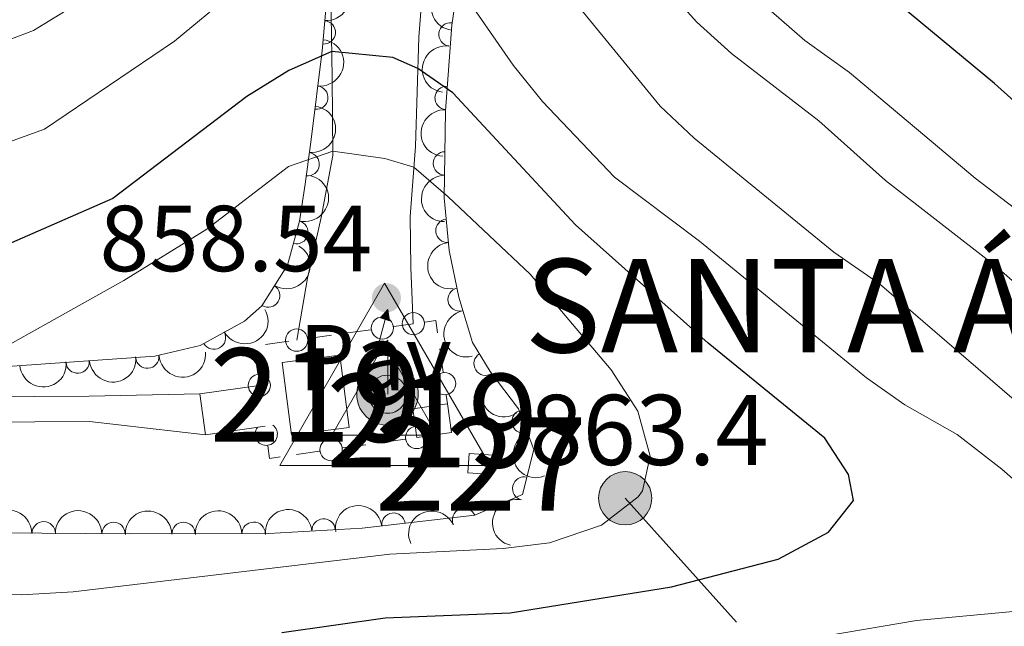
# Model space of a CAD drawing. Units: metres. Extents: x 628319 to 635264, y 711319 to 716075.
# Drawn here: x 628971 to 629077, y 715195 to 715260 of the extents above; entities that cross this region are included whole.
import ezdxf
from ezdxf.enums import TextEntityAlignment as Align

# ---------------------------------------------------------------- set-up
doc = ezdxf.new("R2010")
doc.units = ezdxf.units.M
doc.header["$MEASUREMENT"] = 0
doc.linetypes.add('DGN Style 3', pattern=[108.20393982825689, 77.28852844875492, -30.91541137950197])
for name, color, linetype, lineweight in [('Centroides', 7, 'Continuous', 5), ('Edificios construcciones cerramientos', 7, 'Continuous', 5), ('Entidades rústicas y varios', 7, 'Continuous', 5), ('Líneas de conducción', 7, 'Continuous', 5), ('Redes geodésicas y topográficas', 7, 'Continuous', 5), ('Relieve y altimetría', 7, 'Continuous', 5), ('Suelo Urbano', 7, 'Continuous', 5), ('Textos de rotulación', 7, 'Continuous', 5), ('Viales y ferrocarril', 7, 'Continuous', 5)]:
    doc.layers.add(name, color=color, linetype=linetype, lineweight=lineweight)
doc.styles.add('Style-arial', font='arial.shx', dxfattribs={"bigfont": 'arialbig.shx'})
doc.styles.add('Style-Arial Narrow', font='txt')

# ---------------------------------------------------------------- blocks, each defined once
blk = doc.blocks.new('5PATER')
at = {"layer": 'Relieve y altimetría', "linetype": 'Continuous', "lineweight": 5}
h = blk.add_hatch(color=250, dxfattribs=at)
edge = h.paths.add_edge_path()
edge.add_ellipse((0, 0), major_axis=(-1.095731442945027, -1.110710700472634), ratio=0.9994222409660319, start_angle=0, end_angle=360)
blk = doc.blocks.new('5PELE')
at = {"layer": 'Líneas de conducción', "linetype": 'Continuous', "lineweight": 5}
h = blk.add_hatch(color=9, dxfattribs=at)
edge = h.paths.add_edge_path()
edge.add_arc((-0.0001999998930841684, 0), 2.85, 0, 360)
at = {"layer": 'Líneas de conducción', "color": 252, "linetype": 'Continuous', "lineweight": 5}
blk.add_circle((-0.0001999998930841684, 0), 2.85, dxfattribs=at)
blk = doc.blocks.new('5ANTEN')
at = {"layer": 'Líneas de conducción', "linetype": 'Continuous', "lineweight": 5, "extrusion": (0, 0, -1)}
blk.add_hatch(color=2, dxfattribs=at).paths.add_polyline_path([(-0.2539999999571592, 7.571999999927357), (-0.07400000002235174, 8.787999999942258), (0.7179999998770654, 7.895999999949709)])
at = {"layer": 'Líneas de conducción', "linetype": 'Continuous', "lineweight": 5}
for points in [[(0.3899999998975545, -3.582999999867752), (-0.3279999999795109, -3.574000000022352), (-0.921000000089407, -3.440999999875203), (-1.438000000081956, -3.250999999931082), (-1.918999999994412, -2.949000000022352), (-2.269000000087544, -2.629999999888241), (-2.646999999880791, -2.219000000040978), (-2.905999999959022, -1.78000000002794), (-3.11199999996461, -1.303000000072643), (-3.232000000076368, -0.6399999998975545), (-3.252000000094995, -0.04599999985657632), (-3.178000000072643, 0.4890000000596046), (-2.940999999875203, 1.162999999942258), (-2.695999999996275, 1.597000000067055), (-2.320999999996275, 2.033999999985099), (-1.989000000059605, 2.326000000117347), (-1.709999999962747, 2.527999999932945), (-0.9899999999906868, 2.86199999996461), (-0.5239999999757856, 2.993999999947846), (0.1240000000689179, 3.020999999949709), (0.9150000000372529, 2.914000000106171), (1.483000000007451, 2.689999999944121), (2.023999999975786, 2.377000000094995), (2.337999999988824, 2.115999999921769), (2.577999999979511, 1.850000000093132), (2.909999999916181, 1.357000000076368), (3.120000000111759, 0.9350000000558794), (3.246000000042841, 0.5109999999403954), (3.333000000100583, 0.02700000000186265), (3.324000000022352, -0.5360000000800937), (3.246000000042841, -1.023999999975786), (3.050000000046566, -1.597999999998137), (2.789000000106171, -2.112999999895692), (2.476000000024214, -2.514999999897555), (2.290000000037253, -2.726999999955297), (1.905999999959022, -3.007999999914318), (1.398999999975786, -3.30199999990873), (0.915999999968335, -3.487999999895692)], [(0.284999999916181, -2.317000000039116), (-0.1799999999348074, -2.310999999986961), (-0.5630000000819564, -2.224999999860302), (-0.8770000000949949, -2.108999999938533), (-1.151000000070781, -1.938000000081956), (-1.375999999931082, -1.733000000007451), (-1.625, -1.460999999893829), (-1.776000000070781, -1.206000000005588), (-1.892999999923632, -0.9350000000558794), (-1.970999999903142, -0.5049999998882413), (-1.983999999938533, -0.1119999999646097), (-1.942000000039116, 0.1899999999441206), (-1.784999999916181, 0.6380000000353903), (-1.65500000002794, 0.8670000000856817), (-1.418999999994412, 1.142999999923632), (-1.199000000022352, 1.337000000057742), (-1.067000000039116, 1.432000000029802), (-0.5489999998826534, 1.672000000020489), (-0.3230000000912696, 1.736000000033528), (0.06499999994412065, 1.753000000026077), (0.5940000000409782, 1.68100000009872), (0.9310000000987202, 1.547999999951571), (1.297999999951571, 1.33600000012666), (1.459999999962747, 1.201000000117347), (1.578999999910593, 1.06900000013411), (1.814999999944121, 0.7190000000409782), (1.939000000013039, 0.4699999999720603), (2.01300000003539, 0.2180000001098961), (2.066000000108033, -0.075999999884516), (2.060999999986961, -0.4259999999776483), (2.013999999966472, -0.7179999998770654), (1.881999999983236, -1.104999999981374), (1.716000000014901, -1.432000000029802), (1.500999999931082, -1.709000000031665), (1.43100000009872, -1.787999999942258), (1.212999999988824, -1.947999999858439), (0.8510000000242144, -2.158000000054017), (0.5730000000912696, -2.264999999897555)]]:
    blk.add_hatch(color=2, dxfattribs=at).paths.add_polyline_path(points)
at = {"layer": 'Líneas de conducción', "color": 250, "linetype": 'Continuous', "lineweight": 5, "flags": 128}
blk.add_lwpolyline([(0.07000000006519258, -0.287999999942258), (0.07400000002235174, 5.503999999957159), (-1.101999999955297, 4.384000000078231), (0.07400000002235174, 8.787999999942258)], dxfattribs=at)
for points in [[(-2.320999999996275, 2.033999999985099), (-2.695999999996275, 1.597000000067055), (-2.940999999875203, 1.162999999942258), (-3.178000000072643, 0.4890000000596046), (-3.252000000094995, -0.04599999985657632), (-3.232000000076368, -0.6399999998975545), (-3.11199999996461, -1.303000000072643), (-2.905999999959022, -1.78000000002794), (-2.646999999880791, -2.219000000040978), (-2.269000000087544, -2.629999999888241), (-1.918999999994412, -2.949000000022352), (-1.438000000081956, -3.250999999931082), (-0.921000000089407, -3.440999999875203), (-0.3279999999795109, -3.574000000022352), (0.3899999998975545, -3.582999999867752), (0.915999999968335, -3.487999999895692), (1.398999999975786, -3.30199999990873), (1.905999999959022, -3.007999999914318), (2.290000000037253, -2.726999999955297), (2.476000000024214, -2.514999999897555), (2.789000000106171, -2.112999999895692), (3.050000000046566, -1.597999999998137), (3.246000000042841, -1.023999999975786), (3.324000000022352, -0.5360000000800937), (3.333000000100583, 0.02700000000186265), (3.246000000042841, 0.5109999999403954), (3.120000000111759, 0.9350000000558794), (2.909999999916181, 1.357000000076368), (2.577999999979511, 1.850000000093132), (2.337999999988824, 2.115999999921769), (2.023999999975786, 2.377000000094995), (1.483000000007451, 2.689999999944121), (0.9150000000372529, 2.914000000106171), (0.1240000000689179, 3.020999999949709), (-0.5239999999757856, 2.993999999947846), (-0.9899999999906868, 2.86199999996461), (-1.709999999962747, 2.527999999932945), (-1.989000000059605, 2.326000000117347)], [(-1.418999999994412, 1.142999999923632), (-1.65500000002794, 0.8670000000856817), (-1.784999999916181, 0.6380000000353903), (-1.942000000039116, 0.1899999999441206), (-1.983999999938533, -0.1119999999646097), (-1.970999999903142, -0.5049999998882413), (-1.892999999923632, -0.9350000000558794), (-1.776000000070781, -1.206000000005588), (-1.625, -1.460999999893829), (-1.375999999931082, -1.733000000007451), (-1.151000000070781, -1.938000000081956), (-0.8770000000949949, -2.108999999938533), (-0.5630000000819564, -2.224999999860302), (-0.1799999999348074, -2.310999999986961), (0.284999999916181, -2.317000000039116), (0.5730000000912696, -2.264999999897555), (0.8510000000242144, -2.158000000054017), (1.212999999988824, -1.947999999858439), (1.43100000009872, -1.787999999942258), (1.500999999931082, -1.709000000031665), (1.716000000014901, -1.432000000029802), (1.881999999983236, -1.104999999981374), (2.013999999966472, -0.7179999998770654), (2.060999999986961, -0.4259999999776483), (2.066000000108033, -0.075999999884516), (2.01300000003539, 0.2180000001098961), (1.939000000013039, 0.4699999999720603), (1.814999999944121, 0.7190000000409782), (1.578999999910593, 1.06900000013411), (1.459999999962747, 1.201000000117347), (1.297999999951571, 1.33600000012666), (0.9310000000987202, 1.547999999951571), (0.5940000000409782, 1.68100000009872), (0.06499999994412065, 1.753000000026077), (-0.3230000000912696, 1.736000000033528), (-0.5489999998826534, 1.672000000020489), (-1.067000000039116, 1.432000000029802), (-1.199000000022352, 1.337000000057742)]]:
    blk.add_lwpolyline(points, close=True, dxfattribs=at)
at = {"layer": 'Líneas de conducción', "color": 250, "linetype": 'Continuous', "lineweight": 5}
blk.add_3dface([(0.07400000002235174, 8.787999999942258), (0.2539999999571592, 7.571999999927357), (-0.7179999998770654, 7.895999999949709)], dxfattribs=at)
blk = doc.blocks.new('5VROI')
at = {"layer": 'Redes geodésicas y topográficas', "color": 250, "linetype": 'Continuous', "lineweight": 5}
for points in [[(11.11800000001676, -6.5), (-11.38199999998324, -6.5), (-0.1939999999012798, 13)], [(-0.1939999999012798, 6.5), (5.43100000009872, -3.25), (-5.81899999990128, -3.25)]]:
    blk.add_3dface(points, dxfattribs=at)

msp = doc.modelspace()

# ---------------------------------------------------------------- linework, layer by layer
at = {"layer": 'Edificios construcciones cerramientos', "color": 250, "linetype": 'Continuous', "lineweight": 5}
for p, q in [((629011.4769562096, 715227.1974132259, 859.35), (629013.55, 715227.49, 859.35)), ((629002.317732882, 715225.9046920508, 859.35), (629004.7931986463, 715226.2540761521, 859.35)), ((629006.5260246813, 715226.4986450232, 859.35), (629009.0014904456, 715226.8480291246, 859.35)), ((628997.7461317913, 715225.2578835869, 859.35), (629000.2214351085, 715225.6084167364, 859.35)), ((628996.9057051463, 715222.1277888771, 859.35), (628996.5571154386, 715224.6033666311, 859.35)), ((629016.3859819681, 715224.7936005306, 859.35), (629016.7333101202, 715222.317845463, 859.35)), ((629017.0806382722, 715219.8420903953, 859.35), (629017.21, 715218.9199999999, 859.35)), ((629008.4743818955, 715214.5484797729, 859.35), (629005.9991009391, 715214.1977887605, 859.35)), ((629012.6823595217, 715215.1446544938, 859.35), (629010.2070785651, 715214.7939634814, 859.35)), ((629003.5238199823, 715213.847097748, 859.35), (629001.0485390257, 715213.4964067356, 859.35))]:
    msp.add_line(p, q, dxfattribs=at)
at = {"layer": 'Edificios construcciones cerramientos', "color": 1, "linetype": 'Continuous', "lineweight": 15}
for p, q in [((628990.71, 715220, 857.88), (628997.0800000001, 715220.8900000001, 858.82)), ((628997.7, 715216.52, 858.82), (628991.3300000001, 715215.6200000001, 857.88))]:
    msp.add_line(p, q, dxfattribs=at)
at = {"layer": 'Edificios construcciones cerramientos', "color": 250, "linetype": 'Continuous', "lineweight": 5, "elevation": 859.35, "flags": 128}
for points in [[(629014.7877431388, 715227.6646193641), (629015.96, 715227.8300000001), (629016.1428522619, 715226.526629078)], [(628999.3158423563, 715213.250923027), (628998.1799999999, 715213.0900000001), (628997.9925117746, 715214.4297596116)]]:
    msp.add_lwpolyline(points, dxfattribs=at)
at = {"layer": 'Edificios construcciones cerramientos', "color": 51, "linetype": 'Continuous', "lineweight": 15, "extrusion": (0.102889640377397, 0.01329323519087817, 0.9946039472077164), "elevation": 75083.97599144743, "flags": 128}
msp.add_lwpolyline([(628723.6466463287, -711508.7490936478), (628731.4509784589, -711508.7490936476), (628731.4525160666, -711515.0144665525), (628723.6481839363, -711515.0144665523), (628723.6466463287, -711508.7490936478)], dxfattribs=at)
at = {"layer": 'Edificios construcciones cerramientos', "color": 51, "linetype": 'Continuous', "lineweight": 15, "elevation": 862.29, "flags": 128}
for points in [[(629013.9199999999, 715215.3200000001), (629013.49, 715218.3900000001), (629017.21, 715218.9199999999)], [(629017.21, 715218.9199999999), (629017.6499999999, 715215.8500000001), (629013.9199999999, 715215.3200000001)]]:
    msp.add_lwpolyline(points, dxfattribs=at)
at = {"layer": 'Edificios construcciones cerramientos', "color": 1, "linetype": 'Continuous', "lineweight": 5, "elevation": 859.73, "flags": 128}
msp.add_lwpolyline([(629022.1399999999, 715213.4199999999), (629022, 715211.3700000001), (629019.3999999999, 715211.54), (629019.54, 715213.6000000001), (629022.1399999999, 715213.4199999999)], dxfattribs=at)
at = {"layer": 'Edificios construcciones cerramientos', "color": 250, "linetype": 'Continuous', "lineweight": 5}
for centre, radius in [((629010.2396055683, 715227.0238584881, 859.35), 1.192941114496107), ((629013.5503823077, 715227.4911372906, 859.35), 1.192941114496107), ((629001.0803822407, 715225.731137313, 859.35), 1.192941114496107), ((628997.0788628096, 715220.8903826058, 859.35), 1.192941114496107), ((629016.9081111914, 715221.0795847438, 859.35), 1.192941114496108), ((629013.9196183595, 715215.3188624855, 859.35), 1.192941114496107), ((629004.7610788203, 715214.0213057396, 859.35), 1.192941114496107)]:
    msp.add_circle(centre, radius, dxfattribs=at)
msp.add_arc((628997.8181359009, 715215.6680802801, 859.35), 1.192941114496107, 141.8319694073423, 54.10069804955489, dxfattribs=at)
at = {"layer": 'Edificios construcciones cerramientos', "color": 1, "linetype": 'Continuous', "lineweight": 15}
for points in [[(629000.51, 715215.5900000001, 863.47), (628999.51, 715223.3300000001, 863.47), (629005.69, 715224.1300000001, 862.82), (629006.69, 715216.3900000001, 862.82)], [(629013.9199999999, 715215.3200000001, 862.29), (629013.49, 715218.3900000001, 862.29), (629017.21, 715218.9199999999, 862.29), (629017.6499999999, 715215.8500000001, 862.29)]]:
    msp.add_3dface(points, dxfattribs=at)
at = {"layer": 'Edificios construcciones cerramientos', "color": 1, "linetype": 'Continuous', "lineweight": 5}
msp.add_3dface([(629022.1399999999, 715213.4199999999, 859.73), (629022, 715211.3700000001, 859.73), (629019.3999999999, 715211.54, 859.73), (629019.54, 715213.6000000001, 859.73)], dxfattribs=at)
at = {"layer": 'Entidades rústicas y varios', "color": 92, "linetype": 'DGN Style 3', "lineweight": 5}
for points in [[(628968.2, 715205.1400000001, 858.32), (628983.1699999999, 715205.01, 859.6), (628998.1100000001, 715205.05, 860.21), (629008.0800000001, 715205.6400000001, 860.29), (629020.1200000001, 715207.01, 860.33), (629025.24, 715209.22, 860.32), (629026.46, 715214.02, 860.78), (629024.8, 715218.3999999999, 861.03), (629021.79, 715222.3600000001, 860.47), (629019.8800000001, 715225.48, 859.97), (629018.4299999999, 715230.3300000001, 859.69), (629017.3800000001, 715235.3200000001, 859.54), (629016.8700000001, 715240.96, 858.79), (629017, 715250.24, 855.72), (629017.6599999999, 715259.4199999999, 851.49), (629018.99, 715268.4099999999, 846.9), (629021, 715278.0800000001, 841.85), (629022.21, 715282.3600000001, 839.5500000000001), (629024.54, 715287.99, 836.5500000000001), (629046.8500000001, 715329.74, 814.47), (629053.03, 715342.1100000001, 808.58), (629056.6100000001, 715350.6400000001, 804.82), (629060.0900000001, 715360.6599999999, 800.79), (629066.78, 715382.0800000001, 792.66)], [(629048.06, 715378.3400000001, 798.3100000000001), (629044.44, 715369.74, 801.99), (629036.94, 715352.48, 808.6800000000001), (629031.22, 715338.45, 815.2), (629024.56, 715322.5900000001, 823.22), (629015.2, 715302.6100000001, 834.32), (629011.4099999999, 715294.19, 838.27), (629007.99, 715285.5700000001, 842.12), (629006.2, 715279.28, 844.91), (629005.4199999999, 715274.8200000001, 846.91), (629003.8200000001, 715256.6499999999, 855.03), (629002.6399999999, 715247.19, 858.48), (629001.97, 715242.3999999999, 859.72), (629001.3800000001, 715238.46, 860.44), (629000.1100000001, 715233.75, 860.88), (628997.3600000001, 715229.4099999999, 860.9), (628995.51, 715227.75, 860.79), (628990.75, 715225.1699999999, 860.51), (628985.9099999999, 715224, 860.2), (628956.54, 715221.94, 857.65)]]:
    msp.add_polyline3d(points, dxfattribs=at)
at = {"layer": 'Entidades rústicas y varios', "color": 92, "linetype": 'Continuous', "lineweight": 5}
for points in [[(629029.5900000001, 715324.1200000001, 818.86), (629026.46, 715316.96, 823.16), (629017.1300000001, 715297.9199999999, 833.57), (629013.3600000001, 715290.48, 837.28), (629009.25, 715283.27, 840.52), (629006.19, 715273.47, 843.8100000000001), (629004.73, 715262.6799999999, 847.4), (629004.8600000001, 715253.8300000001, 851.1700000000001), (629004.94, 715245.47, 855.23), (629003.6799999999, 715238.8600000001, 858.1700000000001), (629002.23, 715232.3600000001, 858.76), (629001.0800000001, 715225.73, 858.7)], [(629037.05, 715319.0800000001, 818.96), (629032.69, 715311.25, 824.02), (629022.19, 715292.1599999999, 834.73), (629017.51, 715280.49, 840.38), (629015.03, 715269.53, 844.61), (629014.1399999999, 715258.1400000001, 848.5), (629013.79, 715246.4299999999, 853.73), (629013.22, 715238.96, 858.03), (629013.3, 715233.5, 858.6800000000001), (629013.55, 715227.49, 858.74)]]:
    msp.add_polyline3d(points, dxfattribs=at)
at = {"layer": 'Entidades rústicas y varios', "color": 92, "linetype": 'Continuous', "lineweight": 5, "extrusion": (-0.1470103880370282, 0.1716364985228977, 0.974129795347623)}
msp.add_arc((-943014.2792656588, -130393.8063083936, 31127.14548490115), 2.516055640060342, 45.36446333574666, 225.9090503451193, dxfattribs=at)
at = {"layer": 'Entidades rústicas y varios', "color": 92, "linetype": 'Continuous', "lineweight": 5, "extrusion": (0.1366256140144573, -0.1800127312474615, 0.9741297953476229)}
for centre in [(933470.3496574982, 184751.2753135767, -41990.53869163615), (933465.5654976226, 184747.4777279485, -41986.18666249036)]:
    msp.add_arc(centre, 2.516055640060341, 45.36446333574664, 225.9090503451193, dxfattribs=at)
at = {"layer": 'Entidades rústicas y varios', "color": 92, "linetype": 'Continuous', "lineweight": 5}
for centre, radius, start, end in [((629003.9755562653, 715258.6389570208, 854.6977763993615), 1.250091938746999, 265.9338337245197, 85.14738814351507), ((629017.5326639847, 715258.4259718584, 851.3654062657475), 1.250091938746999, 82.55074175769774, 261.7642961766932), ((629003.1773494759, 715251.655528619, 857.3042033017741), 1.250091938746999, 263.8560543182806, 83.06960873727604), ((629017.1192409149, 715251.6264617539, 854.5066197888361), 1.250091938746999, 86.85393269464195, 266.0674871136374), ((629002.2508995589, 715244.5490641862, 859.4844898374483), 1.250091938746999, 263.0035902268063, 82.21714464580168), ((629016.9409190153, 715244.629654807, 857.162882594181), 1.250091938746998, 90.16357919427178, 269.3771336132672), ((629001.0371824708, 715237.2635471707, 860.6648691227505), 1.250091938746999, 255.8758630347043, 75.08941745369974), ((629017.2089128774, 715237.4286635721, 859.0944574900727), 1.250091938746999, 96.13311045902817, 275.3466648780235), ((628998.0293734376, 715230.5028446701, 860.8998724990587), 1.250091938746998, 238.6061566195632, 57.81971103855857), ((629018.501408587, 715230.0853900188, 859.6607436311612), 1.250091938746999, 102.8490327110641, 282.0625871300596), ((628992.2267508972, 715225.992615707, 860.5328402166597), 1.250091938746998, 209.4245985621847, 28.63815298118007), ((628985.0982782226, 715223.9626243918, 860.021496214888), 1.250091938746998, 184.9782937909944, 4.191848209989862), ((629021.2909797388, 715223.2125214585, 860.1643467736714), 1.250091938746999, 122.4402748550939, 301.6538292740893), ((628977.6445631362, 715223.4398238102, 859.374340155308), 1.250091938746998, 184.9782937909944, 4.191848209989862), ((629025.3447726422, 715217.0176399807, 861.0173475657901), 1.250091938746998, 111.7226409521152, 290.9361953711106), ((629025.4240304632, 715209.8648518152, 860.4982334861077), 1.250091938746998, 76.70544995633385, 255.9190043753293), ((629011.4334994899, 715206.0019497073, 860.305255597702), 1.250091938746999, 7.457777119898739, 186.6713315388942), ((629018.9848402275, 715206.498768694, 860.3299931284809), 1.250091938746998, 24.31315143264421, 203.5267058516396), ((628974.0122420404, 715205.0700152535, 858.9237471341536), 1.250091938746999, 0.468615506639782, 179.6821699256352), ((628981.4846955307, 715205.005124208, 859.5626743530765), 1.250091938746999, 0.468615506639782, 179.6821699256352), ((628988.9773610735, 715205.0060381212, 859.8880944005467), 1.250091938746999, 1.119563527602446, 180.3331179465979), ((628996.4710904856, 715205.0261016537, 860.1940632721321), 1.250091938746999, 1.119563527602446, 180.3331179465979), ((629003.9613968902, 715205.3767267987, 860.2669445192712), 1.250091938746999, 4.352834730001963, 183.5663891489974)]:
    msp.add_arc(centre, radius, start, end, dxfattribs=at)
at = {"layer": 'Entidades rústicas y varios', "color": 92, "linetype": 'Continuous', "lineweight": 5, "extrusion": (-0.1406908555105137, 0.1768536824375394, 0.9741297953476229)}
msp.add_arc((-937529.0870626341, -163607.985971323, 38835.20868718311), 2.516055640060341, 45.36446333574665, 225.9090503451193, dxfattribs=at)
at = {"layer": 'Entidades rústicas y varios', "color": 92, "linetype": 'Continuous', "lineweight": 5, "extrusion": (-0.1380440978780569, 0.1789272725356078, 0.9741297953476231)}
msp.add_arc((-934918.565602984, -177171.8787987208, 41984.14663092508), 2.516055640060342, 45.36446333574663, 225.9090503451192, dxfattribs=at)
at = {"layer": 'Entidades rústicas y varios', "color": 92, "linetype": 'Continuous', "lineweight": 5, "extrusion": (0.1497475829230151, -0.1692536653213542, 0.974129795347623)}
msp.add_arc((945045.1849842109, 115993.121164542, -26032.57671411235), 2.516055640060341, 45.36446333574667, 225.9090503451193, dxfattribs=at)
at = {"layer": 'Entidades rústicas y varios', "color": 92, "linetype": 'Continuous', "lineweight": 5, "extrusion": (-0.1147756971005909, 0.1946732677361523, 0.974129795347623)}
msp.add_arc((-905096.7805841034, -288800.2763456919, 67882.13118401651), 2.516055640060341, 45.36446333574665, 225.9090503451193, dxfattribs=at)
at = {"layer": 'Entidades rústicas y varios', "color": 92, "linetype": 'Continuous', "lineweight": 5, "extrusion": (0.1592691917959111, -0.1603261250098545, 0.974129795347623)}
msp.add_arc((950326.9741427349, 62647.72432853718, -13654.20308773812), 2.516055640060342, 45.36446333574664, 225.9090503451193, dxfattribs=at)
at = {"layer": 'Entidades rústicas y varios', "color": 92, "linetype": 'Continuous', "lineweight": 5, "extrusion": (-0.05180870847659761, 0.2199704515201649, 0.974129795347623)}
msp.add_arc((-776217.2277206754, -537510.2261386766, 125580.8184416027), 2.516055640060341, 45.36446333574663, 225.9090503451192, dxfattribs=at)
at = {"layer": 'Entidades rústicas y varios', "color": 92, "linetype": 'Continuous', "lineweight": 5, "extrusion": (0.1750793792282598, -0.1428928017257882, 0.974129795347623)}
msp.add_arc((951836.220797641, -33972.18987671845, 8762.720996948381), 2.516055640060342, 45.36446333574664, 225.9090503451193, dxfattribs=at)
at = {"layer": 'Entidades rústicas y varios', "color": 92, "linetype": 'Continuous', "lineweight": 5, "extrusion": (0.06201980037251138, 0.2173124160690136, 0.9741297953476229)}
msp.add_arc((-408560.3530169087, -837933.5524123843, 195275.9206185766), 2.516055640060342, 45.36446333574665, 225.9090503451193, dxfattribs=at)
at = {"layer": 'Entidades rústicas y varios', "color": 92, "linetype": 'Continuous', "lineweight": 5, "extrusion": (0.1905888635678199, -0.1214373373387491, 0.974129795347623)}
msp.add_arc((941197.9484100046, -142177.2605188771, 33865.89444594405), 2.516055640060342, 45.36446333574666, 225.9090503451193, dxfattribs=at)
at = {"layer": 'Entidades rústicas y varios', "color": 92, "linetype": 'Continuous', "lineweight": 5, "extrusion": (0.1463923262416633, 0.1721639585788868, 0.974129795347623)}
for centre in [(-15867.41803126305, -927492.8671574985, 216052.3420577022), (-15856.73852244695, -927482.9767234551, 216048.7188814859), (-15862.07827685494, -927487.9219404769, 216050.5304695941)]:
    msp.add_arc(centre, 2.516055640060343, 45.36446333574667, 225.9090503451193, dxfattribs=at)
at = {"layer": 'Entidades rústicas y varios', "color": 92, "linetype": 'Continuous', "lineweight": 5, "extrusion": (0.2202742880578856, -0.05050128549442975, 0.9741297953476231)}
msp.add_arc((837699.4270732852, -441366.6411898914, 103275.626224529), 2.516055640060343, 45.36446333574664, 225.9090503451193, dxfattribs=at)
at = {"layer": 'Entidades rústicas y varios', "color": 92, "linetype": 'Continuous', "lineweight": 5, "extrusion": (0.2070400620846549, -0.09058451582903373, 0.9741297953476231)}
msp.add_arc((907379.1317058739, -281913.3594155232, 66284.79094093776), 2.516055640060341, 45.36446333574663, 225.9090503451193, dxfattribs=at)
at = {"layer": 'Entidades rústicas y varios', "color": 92, "linetype": 'Continuous', "lineweight": 5, "extrusion": (-0.1388071748365558, -0.1783359471051534, 0.9741297953476229)}
msp.add_arc((57078.04197452997, 926341.1761065321, -214020.0016649591), 2.516055640060341, 45.36446333574663, 225.9090503451192, dxfattribs=at)
at = {"layer": 'Entidades rústicas y varios', "color": 92, "linetype": 'Continuous', "lineweight": 5, "extrusion": (0.1175822466790128, -0.1929910803169773, 0.974129795347623)}
msp.add_arc((909298.4568382632, 276353.0716795367, -63228.47581789122), 2.516055640060342, 45.36446333574665, 225.9090503451193, dxfattribs=at)
at = {"layer": 'Entidades rústicas y varios', "color": 92, "linetype": 'Continuous', "lineweight": 5, "extrusion": (-0.1594759255591245, -0.1601204889545958, 0.9741297953476229)}
for centre in [(-59060.17752779467, 926198.4381077501, -213988.3059451523), (-59054.83726732712, 926203.6744482983, -213988.8648331619)]:
    msp.add_arc(centre, 2.516055640060343, 45.36446333574663, 225.9090503451192, dxfattribs=at)
at = {"layer": 'Entidades rústicas y varios', "color": 92, "linetype": 'Continuous', "lineweight": 5, "extrusion": (-0.1576465138098936, -0.1619219518767769, 0.974129795347623)}
for centre in [(-48245.89689027873, 926802.6099222645, -214127.4783527211), (-48240.5416074986, 926807.7853416118, -214128.3649083704)]:
    msp.add_arc(centre, 2.516055640060341, 45.36446333574666, 225.9090503451193, dxfattribs=at)
at = {"layer": 'Entidades rústicas y varios', "color": 92, "linetype": 'Continuous', "lineweight": 5, "extrusion": (-0.1482629633606301, -0.1705556668994691, 0.9741297953476231)}
msp.add_arc((5491.944215952069, 927988.1351398393, -214402.120507978), 2.516055640060342, 45.36446333574665, 225.9090503451193, dxfattribs=at)
at = {"layer": 'Entidades rústicas y varios', "color": 92, "linetype": 'Continuous', "lineweight": 5, "extrusion": (-0.08113424434846774, -0.210922678273346, 0.9741297953476229)}
msp.add_arc((330307.8727599718, 870433.8625085519, -201049.9880650933), 2.516055640060341, 45.36446333574664, 225.9090503451193, dxfattribs=at)
at = {"layer": 'Líneas de conducción', "color": 6, "linetype": 'Continuous', "lineweight": 5}
msp.add_line((629036.22, 715208.8200000001, 855.1), (629048.1431317381, 715195.5660894373, 846.0350794626045), dxfattribs=at)
at = {"layer": 'Relieve y altimetría', "color": 30, "linetype": 'Continuous', "lineweight": 5, "flags": 128}
for points, elevation in [([(629082.8300000001, 715236.05), (629073.6499999999, 715243.04), (629060.22, 715254.3600000001), (629055.4299999999, 715257.76), (629046.8500000001, 715265.28), (629043.3600000001, 715269.22), (629036.96, 715279.1799999999), (629032.1799999999, 715289.9199999999), (629029.31, 715297.52), (629026.8300000001, 715300.5900000001), (629024.01, 715302.73), (629020.3300000001, 715304.45), (629015.3300000001, 715304.3999999999), (629009.28, 715303.23), (629004.5700000001, 715301.54), (628995.28, 715297), (628985.8400000001, 715290.99), (628972.3999999999, 715280.51), (628968.0700000001, 715277.78)], 830), ([(629084.5, 715226.0900000001), (629075.8999999999, 715233.6100000001), (629064.0700000001, 715242.81), (629056.9299999999, 715249.19), (629047.6000000001, 715256.3900000001), (629043.8800000001, 715259.73), (629035.3600000001, 715269.21), (629032.31, 715273.1699999999), (629021.97, 715291.6000000001), (629019.1499999999, 715293.5900000001), (629015.6799999999, 715295.05), (629011.95, 715294.9199999999), (629007.1000000001, 715293.72), (629002.1599999999, 715291.48), (628997.1799999999, 715288.5900000001), (628992.0800000001, 715284.8400000001), (628978.8500000001, 715274.06), (628964.3200000001, 715266.4199999999)], 835), ([(629081.19, 715216.47), (629063.4099999999, 715231.76), (629058.54, 715235.1499999999), (629043.6000000001, 715247.3300000001), (629039.96, 715250.76), (629027.28, 715266.29), (629024.2, 715270.6599999999), (629020.3999999999, 715278.3200000001), (629017.8200000001, 715281.27), (629015.5, 715283.2), (629009.9099999999, 715284.4299999999), (629005.21, 715282.72), (628995.5800000001, 715275.52), (628987.29, 715267.96), (628981.95, 715264.3999999999), (628972.9199999999, 715258.8400000001), (628962.47, 715254.8900000001)], 840), ([(629086.6200000001, 715203.0800000001), (629076.53, 715211.94), (629071.75, 715215.6300000001), (629066.1300000001, 715218.8300000001), (629062.04, 715221.71), (629044.1799999999, 715236.3200000001), (629035.06, 715243.1699999999), (629027.3899999999, 715251.25), (629024.22, 715255.1200000001), (629015.3700000001, 715267.97), (629014.94, 715268.3900000001), (629011.1200000001, 715269.76), (629006.1100000001, 715270), (629001.1699999999, 715267.79), (628992.55, 715261.45), (628988, 715257.7), (628974.0900000001, 715248.3), (628962.06, 715243.95)], 845), ([(628966.0700000001, 715198.8500000001), (628971.6399999999, 715198.48), (628977.1799999999, 715198.8300000001), (629011.03, 715202.8300000001), (629023.1499999999, 715203.46), (629028.1100000001, 715204.04), (629033.69, 715205.95), (629037.6200000001, 715208.97), (629038.0800000001, 715209.6300000001), (629038.8899999999, 715213.3300000001), (629037.5800000001, 715218.1499999999), (629034.71, 715222.55), (629026.0700000001, 715232.77), (629017.29, 715241.04), (629013.6200000001, 715244.22), (629010.52, 715245.1599999999), (629004.94, 715245.94), (629000.21, 715244.29), (628991.46, 715237.6100000001), (628982.5900000001, 715232.1000000001), (628974.25, 715227.4299999999)], 855), ([(628974.25, 715227.4299999999), (628969.77, 715224.96)], 855), ([(629048.47, 715192.56), (629067.3999999999, 715195.76), (629080, 715196.9199999999)], 845)]:
    msp.add_lwpolyline(points, dxfattribs=dict(at, elevation=elevation))
at = {"layer": 'Relieve y altimetría', "color": 30, "linetype": 'Continuous', "lineweight": 25, "flags": 128}
for points, elevation in [([(629084.5, 715245.31), (629075.74, 715253.1799999999), (629062.24, 715264.3700000001), (629053.97, 715272.3200000001), (629044.3300000001, 715285.22)], 825), ([(628999.49, 715194.47), (629010.54, 715196.05), (629023.9099999999, 715196.5800000001), (629041.19, 715199.3600000001), (629052.6000000001, 715202.31), (629057.98, 715205.1799999999), (629060.6399999999, 715208.5700000001), (629060.1100000001, 715211.3800000001), (629057.5700000001, 715215.26), (629045.1100000001, 715225.4199999999), (629030.9099999999, 715238.06), (629017.79, 715252.19), (629014.04, 715254.78), (629011.3500000001, 715255.95), (629004.8200000001, 715256.5800000001), (629000.25, 715254.55), (628995.74, 715251.77), (628981.3999999999, 715240.8700000001), (628970.55, 715236.1200000001), (628968.3200000001, 715235.51)], 850)]:
    msp.add_lwpolyline(points, dxfattribs=dict(at, elevation=elevation))
at = {"layer": 'Suelo Urbano', "color": 1, "linetype": 'Continuous', "lineweight": 5}
msp.add_line((628991.3300000001, 715215.6200000001, 857.88), (628990.71, 715220, 857.88), dxfattribs=at)
at = {"layer": 'Viales y ferrocarril', "color": 250, "linetype": 'Continuous', "lineweight": 5}
for points in [[(628784.49, 715227.8700000001, 839.45), (628824.8500000001, 715223.54, 841.4300000000001), (628861.26, 715220.2, 843.94), (628880.28, 715219.54, 845.36), (628902.46, 715219.95, 847.03), (628912.3899999999, 715220.1400000001, 848.1700000000001), (628943.8800000001, 715219.51, 852.12), (628978.8800000001, 715219.73, 857.15), (628990.71, 715220, 857.88)], [(628824.5900000001, 715220.8700000001, 841.4300000000001), (628861.0900000001, 715217.52, 843.94), (628880.26, 715216.8500000001, 845.36), (628902.51, 715217.27, 847.03), (628912.3899999999, 715217.45, 848.1700000000001), (628943.8600000001, 715216.8200000001, 852.12), (628978.9199999999, 715217.04, 857.15), (628991.3300000001, 715215.6200000001, 857.88)]]:
    msp.add_polyline3d(points, dxfattribs=at)

# ---------------------------------------------------------------- block references
at = {"layer": 'Líneas de conducción', "color": 250, "linetype": 'Continuous', "lineweight": 5}
msp.add_blockref('5ANTEN', (629010.75, 715220.23, 857.6800000000001), dxfattribs=at)
at = {"layer": 'Líneas de conducción', "color": 252, "linetype": 'Continuous', "lineweight": 5}
msp.add_blockref('5PELE', (629036.22, 715208.8200000001, 855.1), dxfattribs=at)
at = {"layer": 'Redes geodésicas y topográficas', "color": 250, "linetype": 'Continuous', "lineweight": 5}
msp.add_blockref('5VROI', (629010.6599999999, 715218.8200000001, 863.4), dxfattribs=at)
at = {"layer": 'Relieve y altimetría', "color": 250, "linetype": 'Continuous', "lineweight": 5}
msp.add_blockref('5PATER', (629010.6799999999, 715230.25, 858.54), dxfattribs=at)

# ---------------------------------------------------------------- texts
at = {"layer": 'Centroides', "color": 1, "linetype": 'Continuous', "lineweight": 5, "style": 'Style-Arial Narrow'}
for s, p in [('219', (629003.1126762524, 715219.86001, 857.78)), ('219', (629015.5826762524, 715217.12001, 857.1)), ('227', (629020.7826762523, 715212.48001, 856.28))]:
    msp.add_text(s, height=10.00002, dxfattribs=at).set_placement(p, align=Align.MIDDLE_CENTER)
at = {"layer": 'Suelo Urbano', "color": 250, "linetype": 'Continuous', "lineweight": 5, "style": 'Style-arial'}
msp.add_text('Pav', height=7.000020000000001, dxfattribs=at).set_placement((629009.4854672546, 715223.86001, 858.26), align=Align.MIDDLE_CENTER)
at = {"layer": 'Textos de rotulación', "color": 250, "linetype": 'Continuous', "lineweight": 5, "style": 'Style-arial'}
for s, height, p in [('858.54', 7.000020000000001, (628979.99, 715233.1000000001, 858.54)), ('SANTA ÁGATA', 10.00002, (629025.47, 715224.4199999999, 863.4)), ('863.4', 7.5, (629025.99, 715212.3800000001, 863.4))]:
    msp.add_text(s, height=height, dxfattribs=at).set_placement(p)

doc.saveas('drawing.dxf')
